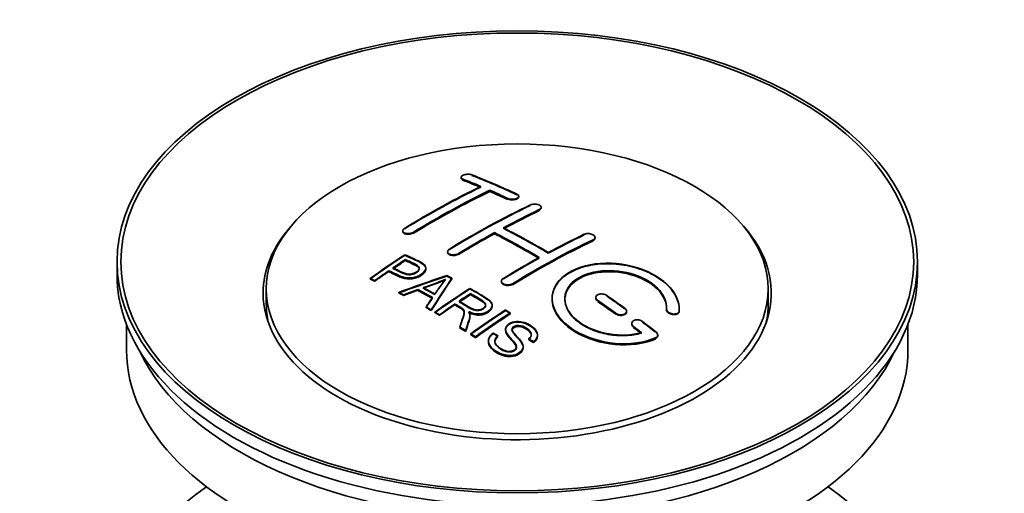
# Model space of a CAD drawing. Units: millimetres. Extents: x 0 to 1594, y 0 to 2201.
# Drawn here: x 302 to 379, y 235 to 272 of the extents above; entities that cross this region are included whole.
import ezdxf
from ezdxf import colors
from ezdxf.entities.mleader import LeaderData, LeaderLine
from ezdxf.math import Vec2, Vec3

# ---------------------------------------------------------------- set-up
doc = ezdxf.new("R2010")
doc.units = ezdxf.units.MM
doc.layers.add('DV7_Défaut', color=7, linetype='Continuous')
doc.layers.add('Défaut', color=7, linetype='Continuous')

# ---------------------------------------------------------------- blocks, each defined once
blk = doc.blocks.new('_DOT')
at = {"color": 0}
blk.add_line((0, 0), (-1, 0), dxfattribs=at)
at = {"color": 0, "const_width": 0.333}
blk.add_lwpolyline([(-0.1665, 0, 1), (0.1665, 0, 1)], format="xyb", close=True, dxfattribs=at)
blk = doc.blocks.new('SE6')
at = {"layer": 'DV7_Défaut', "color": 7, "linetype": 'Continuous', "lineweight": 35}
for p, q in [((336.737, 259.824), (336.737, 259.78)), ((339.005, 258.717), (339.005, 258.799)), ((341.273, 258.286), (341.273, 258.329)), ((343.04, 257.415), (343.04, 257.458)), ((332.141, 255.608), (332.141, 255.564)), ((339.358, 255.385), (339.358, 255.467)), ((347.283, 255.051), (347.283, 255.094)), ((335.676, 253.97), (335.676, 253.927)), ((309.657, 253.167), (309.657, 252.187)), ((332.356, 253.309), (332.356, 253.352)), ((333.961, 252.638), (333.961, 252.68)), ((372.657, 252.187), (372.657, 253.167)), ((329.581, 251.818), (329.581, 251.861)), ((331.055, 252.43), (331.055, 252.474)), ((336.007, 251.83), (336.007, 251.872)), ((329.942, 251.649), (329.942, 251.692)), ((339.919, 251.65), (339.919, 251.608)), ((321.407, 251.044), (321.407, 249.819)), ((331.831, 250.72), (331.831, 250.763)), ((332.214, 250.522), (332.214, 250.565)), ((333.342, 250.948), (333.342, 250.991)), ((337.476, 250.632), (337.476, 250.675)), ((347.344, 250.366), (347.344, 250.324)), ((360.907, 249.819), (360.907, 251.044)), ((333.979, 249.569), (333.979, 249.612)), ((336.26, 249.812), (336.26, 249.855)), ((339.185, 249.728), (339.185, 249.771)), ((334.391, 249.336), (334.391, 249.379)), ((334.683, 249.17), (334.683, 249.213)), ((335.044, 248.961), (335.044, 249.004)), ((337.429, 248.917), (337.429, 248.959)), ((340.595, 249.069), (340.595, 249.151)), ((349.758, 249.237), (349.758, 249.28)), ((352.897, 249.45), (352.897, 249.407)), ((353.904, 249.43), (353.904, 249.474)), ((310.407, 248.242), (310.407, 246.226)), ((336.639, 248.005), (336.639, 248.048)), ((350.172, 248.325), (350.172, 248.282)), ((371.907, 246.226), (371.907, 248.242)), ((337.091, 247.725), (337.091, 247.768)), ((337.498, 247.468), (337.498, 247.511)), ((337.86, 247.198), (337.86, 247.28)), ((339.627, 247.319), (339.627, 247.362)), ((340.242, 247.858), (340.242, 247.815)), ((342.752, 247.372), (342.752, 247.415)), ((352.213, 247.371), (352.213, 247.415)), ((338.889, 246.953), (338.889, 246.909)), ((341.615, 246.448), (341.615, 246.491)), ((342.059, 247.072), (342.059, 247.116)), ((342.433, 246.848), (342.433, 246.891))]:
    blk.add_line(p, q, dxfattribs=at)
at = {"layer": 'DV7_Défaut', "color": 7, "linetype": 'Continuous', "lineweight": 18}
for p, q in [((336.884, 259.634), (336.884, 259.677)), ((340.419, 258.116), (340.419, 258.159)), ((342.894, 257.244), (342.894, 257.287)), ((332.994, 255.458), (332.994, 255.501)), ((347.137, 254.87), (347.137, 254.913)), ((336.53, 253.775), (336.53, 253.818)), ((340.773, 251.401), (340.773, 251.443)), ((347.49, 250.092), (347.49, 250.135)), ((348.904, 249.085), (348.904, 249.129)), ((353.897, 249.256), (353.897, 249.3)), ((350.319, 248.035), (350.319, 248.078)), ((352.025, 247.132), (352.025, 247.176))]:
    blk.add_line(p, q, dxfattribs=at)
at = {"layer": 'DV7_Défaut', "color": 7, "linetype": 'Continuous', "lineweight": 35}
for centre, radius, start, end in [((327.862, 269.883), 19.641, 287.41322, 292.93096), ((324.531, 278.899), 29.286, 288.3277, 292.02762), ((348.544, 241.417), 16.656, 141.46572, 146.38553)]:
    blk.add_arc(centre, radius, start, end, dxfattribs=at)
for centre, major_axis in [((341.157, 253.167), (-31.5, 0)), ((341.157, 253.167), (-31.2, 0)), ((341.157, 251.044), (-19.75, 0))]:
    blk.add_ellipse(centre, major_axis=major_axis, ratio=0.57735, dxfattribs=at)
for centre, major_axis, ratio, start_param, end_param in [((345.487, 193.319), (-38.083, 65.962), 0.57735, -0.651509, -0.624963), ((345.487, 193.358), (-38.033, 65.875), 0.57735, -0.651331, -0.624749), ((346.194, 193.728), (-38.04, 65.886), 0.57735, -0.691049, -0.624778), ((346.194, 193.767), (-37.989, 65.8), 0.57735, -0.690923, -0.624564), ((333.967, 194.97), (37.866, 65.586), 0.57735, 0.704441, 0.816772), ((333.967, 195.009), (37.816, 65.499), 0.57735, 0.704333, 0.816814), ((345.487, 193.319), (-38.033, 65.875), 0.57735, -0.651331, -0.624749), ((334.674, 194.562), (37.93, 65.697), 0.57735, 0.704578, 0.816719), ((334.674, 194.601), (37.88, 65.61), 0.57735, 0.70447, 0.816761), ((334.674, 194.562), (37.88, 65.61), 0.57735, 0.70447, 0.816761), ((345.487, 193.319), (-38.083, 65.962), 0.57735, -0.691157, -0.664745), ((345.487, 193.358), (-38.033, 65.875), 0.57735, -0.691032, -0.664585), ((345.487, 193.319), (-38.033, 65.875), 0.57735, -0.691032, -0.664585), ((337.503, 192.929), (38.119, 66.023), 0.57735, 0.698397, 0.816564), ((337.503, 192.968), (38.068, 65.936), 0.57735, 0.698282, 0.816605), ((338.21, 192.52), (38.149, 66.076), 0.57735, 0.698467, 0.750995), ((338.21, 192.56), (38.099, 65.99), 0.57735, 0.698352, 0.75095), ((338.21, 192.52), (38.099, 65.99), 0.57735, 0.698352, 0.75095), ((341.157, 250.717), (-20, 0), 0.57735, 5.812697, 6.283185), ((341.157, 250.717), (-20, 0), 0.57735, 0, 3.612081), ((343.012, 191.89), (-38.183, 66.136), 0.57735, -0.796301, -0.7308), ((343.012, 191.93), (-38.133, 66.049), 0.57735, -0.796315, -0.730729), ((338.21, 192.52), (38.149, 66.076), 0.57735, 0.764107, 0.816539), ((338.21, 192.56), (38.099, 65.99), 0.57735, 0.764079, 0.81658), ((338.21, 192.52), (38.099, 65.99), 0.57735, 0.764079, 0.81658), ((342.305, 191.482), (-38.197, 66.16), 0.57735, -0.796297, -0.73082), ((342.305, 191.521), (-38.147, 66.073), 0.57735, -0.796311, -0.730749), ((342.305, 191.482), (-38.147, 66.073), 0.57735, -0.796311, -0.730749), ((341.745, 190.479), (38.204, 66.171), 0.57735, 0.698591, 0.751044), ((341.745, 190.518), (38.154, 66.084), 0.57735, 0.698477, 0.750999), ((342.452, 190.071), (38.195, 66.156), 0.57735, 0.698571, 0.816502), ((342.452, 190.11), (38.145, 66.069), 0.57735, 0.698457, 0.816543), ((342.452, 190.071), (38.145, 66.069), 0.57735, 0.698457, 0.816543), ((335.907, 193.85), (38.025, 65.862), 0.57735, 0.852216, 0.903307), ((335.907, 193.889), (37.975, 65.775), 0.57735, 0.852305, 0.903464), ((341.745, 190.479), (38.204, 66.171), 0.57735, 0.764137, 0.816495), ((341.745, 190.518), (38.154, 66.084), 0.57735, 0.764109, 0.816536), ((336.268, 193.641), (38.049, 65.903), 0.57735, 0.858164, 0.876427), ((336.268, 193.68), (37.999, 65.816), 0.57735, 0.85826, 0.876547), ((336.268, 193.641), (37.999, 65.816), 0.57735, 0.85826, 0.876547), ((341.157, 252.187), (-31.5, 0), 0.57735, 0, 3.141593), ((336.268, 193.641), (38.049, 65.903), 0.57735, 0.882428, 0.903232), ((336.268, 193.68), (37.999, 65.816), 0.57735, 0.882557, 0.903389), ((340.852, 191.214), (60.538, 46.62), 0.746076, 1.124335, 1.178868), ((340.852, 191.253), (60.458, 46.559), 0.746076, 1.124433, 1.179039), ((337.5, 191.704), (17.944, 74.169), 0.31556, 0.704746, 0.759699), ((337.566, 188.746), (-38.122, 66.028), 0.57735, -0.756474, -0.749259), ((337.566, 188.786), (-38.071, 65.941), 0.57735, -0.756439, -0.749214), ((335.954, 187.816), (-38.029, 65.867), 0.57735, -0.761574, -0.744218), ((335.954, 187.855), (-37.978, 65.78), 0.57735, -0.761542, -0.744163), ((337.5, 191.743), (17.92, 74.072), 0.31556, 0.704813, 0.759839), ((341.009, 190.904), (38.206, 66.175), 0.57735, 0.8519, 0.902747), ((334.831, 187.167), (-37.943, 65.719), 0.57735, -0.736615, -0.729471), ((334.831, 187.206), (-37.893, 65.632), 0.57735, -0.73655, -0.729396), ((340.972, 191.046), (59.337, 48.142), 0.739398, 1.140955, 1.15737), ((340.972, 191.085), (59.26, 48.079), 0.739398, 1.141101, 1.157537), ((335.659, 187.645), (-38.008, 65.831), 0.57735, -0.76366, -0.742279), ((335.659, 187.684), (-37.957, 65.744), 0.57735, -0.763631, -0.742222), ((335.659, 187.645), (-37.957, 65.744), 0.57735, -0.763631, -0.742222), ((337.212, 191.837), (19.058, 73.871), 0.333105, 0.746566, 0.763075), ((337.212, 191.876), (19.033, 73.774), 0.333105, 0.746681, 0.763213), ((341.009, 190.943), (38.156, 66.088), 0.57735, 0.851987, 0.902902), ((341.37, 190.696), (38.206, 66.174), 0.57735, 0.857535, 0.874288), ((341.37, 190.735), (38.156, 66.088), 0.57735, 0.85763, 0.874405), ((341.37, 190.696), (38.156, 66.088), 0.57735, 0.85763, 0.874405), ((342.659, 191.686), (-38.191, 66.149), 0.57735, -0.914485, -0.888123), ((342.659, 191.725), (-38.141, 66.063), 0.57735, -0.914655, -0.888258), ((341.157, 249.819), (-19.75, 0), 0.57735, 0, 0.122647), ((334.831, 187.167), (-37.943, 65.72), 0.57735, -0.777211, -0.769523), ((334.831, 187.206), (-37.893, 65.632), 0.57735, -0.777202, -0.769503), ((341.37, 190.696), (38.206, 66.174), 0.57735, 0.880117, 0.902748), ((341.37, 190.735), (38.156, 66.088), 0.57735, 0.880242, 0.902902), ((341.952, 191.278), (-38.202, 66.168), 0.57735, -0.914449, -0.888095), ((341.952, 191.317), (-38.152, 66.081), 0.57735, -0.914619, -0.88823), ((341.952, 191.278), (-38.152, 66.081), 0.57735, -0.914619, -0.88823), ((341.157, 249.819), (-19.75, 0), 0.57735, 3.018945, 3.141593), ((343.824, 189.279), (38.159, 66.094), 0.57735, 0.851981, 0.902891), ((343.824, 189.318), (38.109, 66.007), 0.57735, 0.852069, 0.903046), ((344.186, 189.07), (38.146, 66.071), 0.57735, 0.852005, 0.902932), ((344.186, 189.109), (38.096, 65.984), 0.57735, 0.852093, 0.903088), ((344.186, 189.07), (38.096, 65.984), 0.57735, 0.852093, 0.903088), ((334.831, 187.167), (-37.943, 65.72), 0.57735, -0.827538, -0.819106), ((334.831, 187.206), (-37.893, 65.632), 0.57735, -0.827594, -0.819151), ((341.952, 191.278), (-38.202, 66.168), 0.57735, -0.95247, -0.940894), ((341.952, 191.317), (-38.152, 66.081), 0.57735, -0.952691, -0.941099), ((341.952, 191.278), (-38.152, 66.081), 0.57735, -0.952691, -0.941099), ((342.659, 191.686), (-38.191, 66.149), 0.57735, -0.960477, -0.940937), ((342.659, 191.725), (-38.141, 66.063), 0.57735, -0.960709, -0.941143), ((334.831, 187.167), (-37.893, 65.632), 0.57735, -0.827594, -0.819151), ((341.157, 246.226), (-30.75, 0), 0.57735, 0, 3.141593), ((341.157, 250.717), (-30.75, 0), 0.57735, 0.25974, 2.881853), ((341.157, 224.018), (-31.5, 0), 0.57735, 5.60183, 6.283185), ((341.157, 224.018), (-31.5, 0), 0.57735, 0, 3.822948)]:
    blk.add_ellipse(centre, major_axis=major_axis, ratio=ratio, start_param=start_param, end_param=end_param, dxfattribs=at)
for points, knots in [([(337.591, 260.014), (337.551, 260.029), (337.504, 260.041), (337.454, 260.05), (337.403, 260.058), (337.348, 260.063), (337.292, 260.063), (337.236, 260.063), (337.179, 260.059), (337.124, 260.052), (337.071, 260.044), (337.018, 260.032), (336.971, 260.018), (336.925, 260.003), (336.883, 259.985), (336.848, 259.965), (336.814, 259.945), (336.786, 259.922), (336.767, 259.899), (336.748, 259.876), (336.738, 259.851), (336.737, 259.827), (336.736, 259.803), (336.745, 259.778), (336.764, 259.756), (336.782, 259.733), (336.81, 259.712), (336.845, 259.694), (336.857, 259.688), (336.87, 259.683), (336.884, 259.677)], [0, 0, 0, 0, 0.107463, 0.107463, 0.107463, 0.215143, 0.215143, 0.215143, 0.321522, 0.321522, 0.321522, 0.426592, 0.426592, 0.426592, 0.531395, 0.531395, 0.531395, 0.637057, 0.637057, 0.637057, 0.744336, 0.744336, 0.744336, 0.853318, 0.853318, 0.853318, 0.963351, 0.963351, 0.963351, 1, 1, 1, 1]), ([(336.884, 259.634), (336.873, 259.638), (336.827, 259.657), (336.76, 259.704), (336.735, 259.759), (336.737, 259.791), (336.739, 259.799)], [0, 0, 0, 0, 0.098167, 0.486555, 0.879667, 1, 1, 1, 1]), ([(340.419, 258.159), (340.458, 258.14), (340.505, 258.125), (340.555, 258.114), (340.606, 258.102), (340.661, 258.095), (340.716, 258.092), (340.772, 258.09), (340.829, 258.091), (340.883, 258.097), (340.937, 258.103), (340.99, 258.114), (341.037, 258.128), (341.084, 258.142), (341.127, 258.16), (341.162, 258.181), (341.197, 258.201), (341.225, 258.225), (341.243, 258.25), (341.262, 258.275), (341.272, 258.302), (341.273, 258.328), (341.273, 258.355), (341.263, 258.382), (341.245, 258.407), (341.226, 258.432), (341.198, 258.456), (341.163, 258.476), (341.152, 258.483), (341.139, 258.49), (341.126, 258.496)], [0, 0, 0, 0, 0.106753, 0.106753, 0.106753, 0.213671, 0.213671, 0.213671, 0.320065, 0.320065, 0.320065, 0.426171, 0.426171, 0.426171, 0.532562, 0.532562, 0.532562, 0.639684, 0.639684, 0.639684, 0.747671, 0.747671, 0.747671, 0.856287, 0.856287, 0.856287, 0.96501, 0.96501, 0.96501, 1, 1, 1, 1]), ([(341.271, 258.307), (341.272, 258.3), (341.275, 258.266), (341.252, 258.204), (341.167, 258.133), (341.037, 258.079), (340.877, 258.049), (340.708, 258.045), (340.543, 258.068), (340.464, 258.098), (340.419, 258.116)], [0, 0, 0, 0, 0.03968, 0.1793268, 0.3188894, 0.457681, 0.5953611, 0.7320864, 0.8684282, 1, 1, 1, 1]), ([(342.187, 257.645), (342.226, 257.664), (342.273, 257.679), (342.323, 257.69), (342.374, 257.702), (342.429, 257.709), (342.485, 257.711), (342.54, 257.713), (342.598, 257.711), (342.652, 257.704), (342.706, 257.697), (342.759, 257.685), (342.806, 257.67), (342.853, 257.655), (342.896, 257.635), (342.931, 257.614), (342.966, 257.592), (342.993, 257.567), (343.012, 257.541), (343.031, 257.514), (343.04, 257.486), (343.04, 257.459), (343.04, 257.431), (343.031, 257.403), (343.012, 257.378), (342.994, 257.352), (342.966, 257.327), (342.93, 257.306), (342.919, 257.299), (342.907, 257.293), (342.894, 257.287)], [0, 0, 0, 0, 0.107142, 0.107142, 0.107142, 0.214439, 0.214439, 0.214439, 0.321322, 0.321322, 0.321322, 0.427866, 0.427866, 0.427866, 0.534455, 0.534455, 0.534455, 0.641451, 0.641451, 0.641451, 0.74904, 0.74904, 0.74904, 0.857152, 0.857152, 0.857152, 0.965487, 0.965487, 0.965487, 1, 1, 1, 1]), ([(342.894, 257.244), (342.925, 257.261), (342.985, 257.295), (343.038, 257.366), (343.043, 257.417), (343.038, 257.441)], [0, 0, 0, 0, 0.291979, 0.671428, 1, 1, 1, 1]), ([(332.287, 255.805), (332.248, 255.781), (332.215, 255.754), (332.191, 255.725), (332.167, 255.697), (332.151, 255.667), (332.144, 255.638), (332.138, 255.608), (332.141, 255.579), (332.153, 255.552), (332.165, 255.525), (332.186, 255.499), (332.215, 255.477), (332.245, 255.455), (332.283, 255.436), (332.326, 255.421), (332.37, 255.407), (332.42, 255.397), (332.474, 255.392), (332.527, 255.387), (332.584, 255.387), (332.641, 255.392), (332.697, 255.397), (332.754, 255.408), (332.807, 255.422), (332.86, 255.437), (332.911, 255.456), (332.955, 255.479), (332.969, 255.486), (332.982, 255.493), (332.994, 255.501)], [0, 0, 0, 0, 0.105971, 0.105971, 0.105971, 0.212063, 0.212063, 0.212063, 0.318272, 0.318272, 0.318272, 0.425145, 0.425145, 0.425145, 0.532921, 0.532921, 0.532921, 0.641453, 0.641453, 0.641453, 0.750258, 0.750258, 0.750258, 0.858724, 0.858724, 0.858724, 0.966387, 0.966387, 0.966387, 1, 1, 1, 1]), ([(332.994, 255.458), (332.948, 255.433), (332.867, 255.391), (332.7, 255.351), (332.531, 255.34), (332.372, 255.359), (332.243, 255.407), (332.159, 255.478), (332.139, 255.542), (332.141, 255.578), (332.142, 255.585)], [0, 0, 0, 0, 0.135716, 0.272737, 0.410795, 0.549977, 0.689886, 0.829793, 0.968958, 1, 1, 1, 1]), ([(346.429, 255.335), (346.469, 255.354), (346.516, 255.369), (346.567, 255.379), (346.617, 255.389), (346.673, 255.394), (346.729, 255.394), (346.785, 255.394), (346.842, 255.389), (346.897, 255.378), (346.952, 255.368), (347.005, 255.353), (347.052, 255.334), (347.099, 255.315), (347.142, 255.291), (347.176, 255.266), (347.211, 255.24), (347.238, 255.211), (347.256, 255.182), (347.274, 255.152), (347.283, 255.122), (347.283, 255.092), (347.283, 255.062), (347.273, 255.032), (347.254, 255.005), (347.235, 254.978), (347.207, 254.953), (347.172, 254.931), (347.161, 254.925), (347.149, 254.918), (347.137, 254.913)], [0, 0, 0, 0, 0.107899, 0.107899, 0.107899, 0.215929, 0.215929, 0.215929, 0.323875, 0.323875, 0.323875, 0.431486, 0.431486, 0.431486, 0.538676, 0.538676, 0.538676, 0.645549, 0.645549, 0.645549, 0.752343, 0.752343, 0.752343, 0.859331, 0.859331, 0.859331, 0.966701, 0.966701, 0.966701, 1, 1, 1, 1]), ([(347.137, 254.87), (347.142, 254.872), (347.184, 254.893), (347.252, 254.946), (347.283, 255.015), (347.283, 255.057), (347.282, 255.068)], [0, 0, 0, 0, 0.050592, 0.449137, 0.846998, 1, 1, 1, 1]), ([(336.53, 253.818), (336.49, 253.793), (336.444, 253.772), (336.393, 253.756), (336.343, 253.74), (336.288, 253.728), (336.232, 253.721), (336.176, 253.715), (336.119, 253.714), (336.064, 253.718), (336.01, 253.722), (335.956, 253.732), (335.909, 253.746), (335.862, 253.76), (335.819, 253.779), (335.784, 253.802), (335.749, 253.825), (335.722, 253.852), (335.703, 253.881), (335.685, 253.909), (335.676, 253.941), (335.676, 253.972), (335.677, 254.003), (335.687, 254.036), (335.706, 254.066), (335.725, 254.097), (335.753, 254.126), (335.788, 254.152), (335.799, 254.16), (335.811, 254.168), (335.823, 254.176)], [0, 0, 0, 0, 0.107253, 0.107253, 0.107253, 0.214619, 0.214619, 0.214619, 0.322167, 0.322167, 0.322167, 0.429909, 0.429909, 0.429909, 0.537703, 0.537703, 0.537703, 0.645384, 0.645384, 0.645384, 0.752836, 0.752836, 0.752836, 0.860044, 0.860044, 0.860044, 0.9671, 0.9671, 0.9671, 1, 1, 1, 1]), ([(332.317, 253.733), (332.713, 253.549), (333.121, 253.367), (333.696, 253.061), (333.879, 252.943), (334.001, 252.634), (333.92, 252.456), (333.598, 252.159), (333.364, 252.033), (332.83, 251.89), (332.534, 251.884), (332.048, 251.998), (331.844, 252.095), (331.45, 252.286), (331.253, 252.38), (331.055, 252.474)], [0, 0, 0, 0, 0.25, 0.25, 0.375, 0.375, 0.5, 0.5, 0.625, 0.625, 0.75, 0.75, 0.875, 0.875, 1, 1, 1, 1]), ([(331.055, 252.43), (331.439, 252.193), (331.875, 251.963), (332.624, 251.836), (332.983, 251.881), (333.323, 251.983), (333.634, 252.147), (333.882, 252.368), (333.982, 252.6), (333.929, 252.816), (333.51, 253.194), (332.841, 253.441), (332.394, 253.654), (332.317, 253.69)], [0, 0, 0, 0, 0.248924, 0.303088, 0.357899, 0.405739, 0.463608, 0.529602, 0.59098, 0.635739, 0.696539, 0.955309, 1, 1, 1, 1]), ([(335.678, 253.95), (335.675, 253.925), (335.68, 253.87), (335.733, 253.789), (335.842, 253.721), (335.987, 253.679), (336.155, 253.668), (336.324, 253.689), (336.453, 253.732), (336.51, 253.763), (336.53, 253.775)], [0, 0, 0, 0, 0.106902, 0.24487, 0.383101, 0.521651, 0.660435, 0.799267, 0.937938, 1, 1, 1, 1]), ([(331.377, 252.694), (331.631, 252.574), (331.878, 252.448), (332.139, 252.329), (332.234, 252.286), (332.337, 252.247), (332.452, 252.222), (332.514, 252.208), (332.581, 252.198), (332.649, 252.197), (332.719, 252.196), (332.792, 252.203), (332.862, 252.217), (332.923, 252.23), (332.983, 252.248), (333.038, 252.271), (333.119, 252.304), (333.192, 252.346), (333.254, 252.391), (333.31, 252.43), (333.357, 252.475), (333.391, 252.521), (333.424, 252.567), (333.443, 252.617), (333.445, 252.665), (333.447, 252.707), (333.436, 252.748), (333.412, 252.785), (333.39, 252.818), (333.358, 252.847), (333.319, 252.873), (333.151, 252.986), (332.94, 253.074), (332.744, 253.168), (332.615, 253.23), (332.486, 253.291), (332.356, 253.352)], [0, 0, 0, 0, 0.231765, 0.231765, 0.231765, 0.316277, 0.316277, 0.316277, 0.361783, 0.361783, 0.361783, 0.408006, 0.408006, 0.408006, 0.448771, 0.448771, 0.448771, 0.50874, 0.50874, 0.50874, 0.561715, 0.561715, 0.561715, 0.615279, 0.615279, 0.615279, 0.661556, 0.661556, 0.661556, 0.702535, 0.702535, 0.702535, 0.881689, 0.881689, 0.881689, 1, 1, 1, 1]), ([(332.356, 253.309), (332.627, 253.191), (332.933, 253.025), (333.377, 252.826), (333.457, 252.657), (333.435, 252.535), (333.336, 252.401), (333.166, 252.282), (332.95, 252.187), (332.727, 252.147), (332.478, 252.162), (331.996, 252.321), (331.668, 252.484), (331.377, 252.651)], [0, 0, 0, 0, 0.218846, 0.328805, 0.37265, 0.416437, 0.460911, 0.523592, 0.572754, 0.622284, 0.665456, 0.736714, 1, 1, 1, 1]), ([(333.446, 252.593), (333.446, 252.631), (333.434, 252.669), (333.412, 252.703), (333.39, 252.736), (333.358, 252.765), (333.319, 252.791), (333.151, 252.904), (332.94, 252.991), (332.744, 253.085), (332.615, 253.148), (332.486, 253.209), (332.356, 253.27)], [0, 0, 0, 0, 0.112066, 0.112066, 0.112066, 0.219576, 0.219576, 0.219576, 0.689588, 0.689588, 0.689588, 1, 1, 1, 1]), ([(353.897, 249.3), (353.96, 250.01), (353.624, 250.758), (352.296, 252.027), (351.322, 252.533), (349.133, 253.093), (347.946, 253.139), (345.858, 252.739), (344.985, 252.299), (343.937, 251.109), (343.777, 250.38), (344.243, 248.937), (344.858, 248.252), (346.62, 247.199), (347.728, 246.854), (350.009, 246.653), (351.128, 246.8), (352.025, 247.176)], [0, 0, 0, 0, 0.125, 0.125, 0.25, 0.25, 0.375, 0.375, 0.5, 0.5, 0.625, 0.625, 0.75, 0.75, 0.875, 0.875, 1, 1, 1, 1]), ([(352.025, 247.132), (351.787, 247.042), (351.157, 246.813), (349.792, 246.621), (348.101, 246.755), (346.476, 247.236), (345.125, 248.017), (344.201, 249.007), (343.816, 250.093), (344.009, 251.148), (344.753, 252.052), (345.957, 252.707), (347.293, 253), (348.738, 253.044), (350.23, 252.833), (351.79, 252.25), (353.024, 251.389), (353.789, 250.366), (353.926, 249.602), (353.897, 249.263), (353.897, 249.256)], [0, 0, 0, 0, 0.02966, 0.09109, 0.152889, 0.215121, 0.277664, 0.340255, 0.402611, 0.464555, 0.526095, 0.587411, 0.648778, 0.686742, 0.749159, 0.811568, 0.874153, 0.936706, 0.998958, 1, 1, 1, 1]), ([(333.96, 252.599), (333.961, 252.473), (333.884, 252.34), (333.598, 252.077), (333.364, 251.951), (332.83, 251.807), (332.534, 251.802), (332.048, 251.915), (331.844, 252.013), (331.45, 252.204), (331.253, 252.298), (331.055, 252.391)], [0, 0, 0, 0, 0.162249, 0.162249, 0.371687, 0.371687, 0.581125, 0.581125, 0.790562, 0.790562, 1, 1, 1, 1]), ([(340.773, 251.443), (340.733, 251.419), (340.686, 251.398), (340.636, 251.383), (340.585, 251.368), (340.53, 251.358), (340.474, 251.354), (340.419, 251.35), (340.361, 251.351), (340.307, 251.358), (340.252, 251.366), (340.199, 251.379), (340.152, 251.396), (340.105, 251.414), (340.062, 251.437), (340.027, 251.463), (339.992, 251.489), (339.965, 251.52), (339.947, 251.552), (339.928, 251.584), (339.919, 251.618), (339.919, 251.652), (339.919, 251.686), (339.929, 251.72), (339.948, 251.752), (339.967, 251.784), (339.995, 251.815), (340.03, 251.841), (340.041, 251.85), (340.053, 251.858), (340.066, 251.866)], [0, 0, 0, 0, 0.107295, 0.107295, 0.107295, 0.21472, 0.21472, 0.21472, 0.322097, 0.322097, 0.322097, 0.429424, 0.429424, 0.429424, 0.536743, 0.536743, 0.536743, 0.644097, 0.644097, 0.644097, 0.751515, 0.751515, 0.751515, 0.858997, 0.858997, 0.858997, 0.966516, 0.966516, 0.966516, 1, 1, 1, 1]), ([(350.936, 247.606), (350.165, 247.385), (349.267, 247.346), (347.504, 247.639), (346.684, 247.964), (345.438, 248.859), (345.037, 249.414), (344.828, 250.539), (345.025, 251.094), (345.949, 251.971), (346.668, 252.285), (348.327, 252.539), (349.256, 252.477), (350.939, 252.006), (351.687, 251.598), (352.692, 250.605), (352.947, 250.018), (352.898, 249.468)], [0, 0, 0, 0, 0.125, 0.125, 0.25, 0.25, 0.375, 0.375, 0.5, 0.5, 0.625, 0.625, 0.75, 0.75, 0.875, 0.875, 1, 1, 1, 1]), ([(352.898, 249.424), (352.9, 249.601), (352.894, 250.016), (352.529, 250.767), (351.716, 251.518), (350.576, 252.097), (349.244, 252.424), (348.036, 252.459), (346.924, 252.285), (345.961, 251.916), (345.197, 251.272), (344.846, 250.475), (344.948, 249.615), (345.491, 248.784), (346.419, 248.075), (347.636, 247.57), (348.988, 247.328), (350.151, 247.372), (350.716, 247.507), (350.936, 247.562)], [0, 0, 0, 0, 0.036362, 0.099598, 0.16327, 0.227343, 0.291603, 0.355753, 0.396251, 0.459298, 0.522352, 0.585279, 0.648301, 0.711662, 0.775462, 0.839614, 0.903874, 0.967944, 1, 1, 1, 1]), ([(344.905, 250.191), (344.905, 250.649), (345.107, 251.09), (345.949, 251.889), (346.668, 252.203), (348.327, 252.457), (349.256, 252.395), (350.939, 251.924), (351.687, 251.516), (352.692, 250.522), (352.947, 249.935), (352.898, 249.385)], [0, 0, 0, 0, 0.170792, 0.170792, 0.378094, 0.378094, 0.585396, 0.585396, 0.792698, 0.792698, 1, 1, 1, 1]), ([(337.419, 251.083), (337.854, 250.833), (338.301, 250.584), (338.724, 250.314), (338.832, 250.245), (338.934, 250.172), (339.02, 250.091), (339.078, 250.035), (339.128, 249.975), (339.156, 249.91), (339.184, 249.844), (339.192, 249.773), (339.179, 249.704), (339.165, 249.627), (339.128, 249.55), (339.075, 249.479), (339.021, 249.408), (338.948, 249.341), (338.863, 249.284), (338.774, 249.224), (338.67, 249.172), (338.557, 249.134), (338.448, 249.099), (338.327, 249.077), (338.207, 249.069), (338.101, 249.062), (337.992, 249.067), (337.89, 249.083), (337.739, 249.105), (337.597, 249.147), (337.467, 249.198), (337.425, 249.214), (337.384, 249.231), (337.343, 249.249)], [0, 0, 0, 0, 0.342367, 0.342367, 0.342367, 0.429636, 0.429636, 0.429636, 0.489631, 0.489631, 0.489631, 0.550431, 0.550431, 0.550431, 0.618335, 0.618335, 0.618335, 0.686568, 0.686568, 0.686568, 0.757145, 0.757145, 0.757145, 0.82455, 0.82455, 0.82455, 0.884309, 0.884309, 0.884309, 0.97195, 0.97195, 0.97195, 1, 1, 1, 1]), ([(339.92, 251.631), (339.92, 251.625), (339.917, 251.585), (339.936, 251.51), (340.016, 251.42), (340.142, 251.351), (340.3, 251.311), (340.471, 251.305), (340.634, 251.334), (340.732, 251.376), (340.771, 251.4), (340.773, 251.401)], [0, 0, 0, 0, 0.024866, 0.163711, 0.302515, 0.441238, 0.579879, 0.718469, 0.857064, 0.995717, 1, 1, 1, 1]), ([(336.574, 250.07), (336.863, 249.902), (337.141, 249.724), (337.442, 249.559), (337.527, 249.512), (337.618, 249.467), (337.719, 249.433), (337.784, 249.411), (337.854, 249.394), (337.927, 249.385), (337.987, 249.378), (338.05, 249.377), (338.111, 249.383), (338.173, 249.389), (338.233, 249.402), (338.29, 249.419), (338.353, 249.439), (338.413, 249.465), (338.465, 249.496), (338.516, 249.528), (338.562, 249.565), (338.596, 249.605), (338.631, 249.646), (338.653, 249.692), (338.661, 249.738), (338.669, 249.778), (338.667, 249.819), (338.654, 249.857), (338.64, 249.898), (338.615, 249.937), (338.585, 249.972), (338.524, 250.042), (338.44, 250.103), (338.349, 250.158), (338.06, 250.334), (337.767, 250.505), (337.476, 250.675)], [0, 0, 0, 0, 0.254173, 0.254173, 0.254173, 0.326818, 0.326818, 0.326818, 0.373831, 0.373831, 0.373831, 0.41241, 0.41241, 0.41241, 0.45084, 0.45084, 0.45084, 0.494322, 0.494322, 0.494322, 0.538141, 0.538141, 0.538141, 0.5837, 0.5837, 0.5837, 0.62279, 0.62279, 0.62279, 0.663667, 0.663667, 0.663667, 0.744083, 0.744083, 0.744083, 1, 1, 1, 1]), ([(337.476, 250.632), (337.816, 250.451), (338.151, 250.254), (338.552, 249.979), (338.658, 249.84), (338.674, 249.705), (338.624, 249.582), (338.509, 249.474), (338.347, 249.388), (338.142, 249.335), (337.912, 249.334), (337.453, 249.459), (337.054, 249.757), (336.704, 249.95), (336.574, 250.027)], [0, 0, 0, 0, 0.261344, 0.324442, 0.373035, 0.413905, 0.454765, 0.494013, 0.536831, 0.581737, 0.626455, 0.677206, 0.894659, 1, 1, 1, 1]), ([(337.343, 249.207), (337.507, 249.139), (337.739, 249.05), (338.15, 249.01), (338.483, 249.056), (338.772, 249.172), (339.014, 249.343), (339.161, 249.549), (339.203, 249.767), (339.096, 250.013), (338.469, 250.457), (337.945, 250.771), (337.419, 251.04)], [0, 0, 0, 0, 0.101571, 0.164071, 0.226769, 0.286724, 0.348024, 0.421065, 0.478319, 0.535857, 0.64279, 1, 1, 1, 1]), ([(338.666, 249.701), (338.666, 249.726), (338.662, 249.751), (338.654, 249.776), (338.64, 249.816), (338.615, 249.855), (338.585, 249.89), (338.524, 249.96), (338.44, 250.022), (338.349, 250.076), (338.06, 250.252), (337.767, 250.423), (337.476, 250.593)], [0, 0, 0, 0, 0.060916, 0.060916, 0.060916, 0.162683, 0.162683, 0.162683, 0.362882, 0.362882, 0.362882, 1, 1, 1, 1]), ([(347.49, 250.092), (347.457, 250.118), (347.396, 250.168), (347.348, 250.257), (347.342, 250.316), (347.344, 250.339)], [0, 0, 0, 0, 0.328395, 0.734417, 1, 1, 1, 1]), ([(348.197, 250.526), (348.157, 250.554), (348.11, 250.578), (348.06, 250.597), (348.009, 250.615), (347.953, 250.629), (347.897, 250.637), (347.841, 250.645), (347.784, 250.647), (347.729, 250.643), (347.674, 250.639), (347.621, 250.628), (347.574, 250.613), (347.527, 250.597), (347.484, 250.576), (347.45, 250.551), (347.415, 250.526), (347.388, 250.497), (347.37, 250.465), (347.352, 250.433), (347.343, 250.399), (347.344, 250.364), (347.344, 250.329), (347.354, 250.293), (347.373, 250.259), (347.392, 250.225), (347.42, 250.192), (347.455, 250.162), (347.466, 250.153), (347.478, 250.144), (347.49, 250.135)], [0, 0, 0, 0, 0.108146, 0.108146, 0.108146, 0.216425, 0.216425, 0.216425, 0.324589, 0.324589, 0.324589, 0.432285, 0.432285, 0.432285, 0.53939, 0.53939, 0.53939, 0.646047, 0.646047, 0.646047, 0.752591, 0.752591, 0.752591, 0.8594, 0.8594, 0.8594, 0.966741, 0.966741, 0.966741, 1, 1, 1, 1]), ([(336.639, 248.048), (336.695, 248.219), (336.751, 248.389), (336.862, 248.726), (336.921, 248.893), (336.963, 249.103), (336.969, 249.145), (336.976, 249.229), (336.976, 249.271), (336.948, 249.395), (336.893, 249.471), (336.765, 249.558), (336.719, 249.586), (336.628, 249.64), (336.49, 249.721), (336.352, 249.802), (336.26, 249.855)], [0, 0, 0, 0, 0.25, 0.25, 0.5, 0.5, 0.5625, 0.5625, 0.625, 0.625, 0.75, 0.75, 0.8125, 0.8125, 0.875, 1, 1, 1, 1]), ([(336.26, 249.812), (336.464, 249.71), (336.678, 249.589), (336.933, 249.387), (337.024, 249.093), (336.826, 248.62), (336.724, 248.241), (336.639, 248.005)], [0, 0, 0, 0, 0.237014, 0.314826, 0.392817, 0.683351, 1, 1, 1, 1]), ([(336.971, 249.206), (336.97, 249.214), (336.968, 249.222), (336.948, 249.313), (336.893, 249.389), (336.765, 249.476), (336.719, 249.504), (336.628, 249.558), (336.49, 249.639), (336.352, 249.72), (336.26, 249.773)], [0, 0, 0, 0, 0.031692, 0.031692, 0.354461, 0.354461, 0.515846, 0.515846, 0.677231, 1, 1, 1, 1]), ([(339.185, 249.688), (339.185, 249.666), (339.183, 249.644), (339.179, 249.622), (339.165, 249.545), (339.128, 249.468), (339.075, 249.397), (339.021, 249.326), (338.948, 249.259), (338.863, 249.202), (338.774, 249.142), (338.67, 249.09), (338.557, 249.052), (338.448, 249.017), (338.327, 248.995), (338.207, 248.987), (338.101, 248.98), (337.992, 248.985), (337.89, 249.001), (337.739, 249.023), (337.597, 249.065), (337.467, 249.116), (337.425, 249.132), (337.384, 249.149), (337.343, 249.167)], [0, 0, 0, 0, 0.041368, 0.041368, 0.041368, 0.186164, 0.186164, 0.186164, 0.331662, 0.331662, 0.331662, 0.482158, 0.482158, 0.482158, 0.625888, 0.625888, 0.625888, 0.753315, 0.753315, 0.753315, 0.940194, 0.940194, 0.940194, 1, 1, 1, 1]), ([(343.905, 250.23), (343.905, 250.014), (343.939, 249.795), (344.243, 248.855), (344.858, 248.17), (346.62, 247.116), (347.728, 246.772), (350.009, 246.57), (351.128, 246.717), (352.025, 247.093)], [0, 0, 0, 0, 0.0916161, 0.0916161, 0.3944107, 0.3944107, 0.6972054, 0.6972054, 1, 1, 1, 1]), ([(337.343, 249.249), (337.376, 249.192), (337.403, 249.134), (337.433, 249.015), (337.431, 248.952), (337.416, 248.765), (337.38, 248.641), (337.259, 248.269), (337.174, 248.02), (337.091, 247.768)], [0, 0, 0, 0, 0.125, 0.125, 0.25, 0.25, 0.5, 0.5, 1, 1, 1, 1]), ([(337.091, 247.725), (337.148, 247.894), (337.243, 248.196), (337.408, 248.637), (337.452, 248.996), (337.373, 249.151), (337.343, 249.207)], [0, 0, 0, 0, 0.307368, 0.644565, 0.888738, 1, 1, 1, 1]), ([(337.43, 248.876), (337.429, 248.854), (337.428, 248.831), (337.416, 248.683), (337.38, 248.559), (337.259, 248.187), (337.174, 247.937), (337.091, 247.685)], [0, 0, 0, 0, 0.057787, 0.057787, 0.371858, 0.371858, 1, 1, 1, 1]), ([(348.904, 249.129), (348.944, 249.1), (348.991, 249.074), (349.042, 249.054), (349.093, 249.034), (349.149, 249.019), (349.205, 249.01), (349.261, 249.002), (349.319, 248.999), (349.374, 249.003), (349.429, 249.006), (349.482, 249.016), (349.529, 249.032), (349.576, 249.047), (349.619, 249.068), (349.653, 249.093), (349.687, 249.118), (349.714, 249.148), (349.732, 249.18), (349.749, 249.212), (349.758, 249.248), (349.758, 249.283), (349.757, 249.319), (349.747, 249.356), (349.729, 249.391), (349.71, 249.426), (349.682, 249.46), (349.647, 249.491), (349.636, 249.501), (349.624, 249.51), (349.611, 249.519)], [0, 0, 0, 0, 0.108609, 0.108609, 0.108609, 0.217357, 0.217357, 0.217357, 0.325874, 0.325874, 0.325874, 0.433612, 0.433612, 0.433612, 0.540434, 0.540434, 0.540434, 0.64661, 0.64661, 0.64661, 0.752687, 0.752687, 0.752687, 0.859246, 0.859246, 0.859246, 0.966661, 0.966661, 0.966661, 1, 1, 1, 1]), ([(349.757, 249.26), (349.757, 249.253), (349.76, 249.21), (349.74, 249.133), (349.658, 249.044), (349.532, 248.982), (349.376, 248.953), (349.206, 248.961), (349.043, 249.004), (348.944, 249.056), (348.905, 249.085), (348.904, 249.085)], [0, 0, 0, 0, 0.02702, 0.166087, 0.304028, 0.441307, 0.578669, 0.716815, 0.856108, 0.99642, 1, 1, 1, 1]), ([(352.898, 249.468), (352.895, 249.433), (352.901, 249.396), (352.917, 249.36), (352.932, 249.325), (352.957, 249.289), (352.989, 249.256), (353.021, 249.223), (353.061, 249.192), (353.107, 249.166), (353.152, 249.139), (353.205, 249.116), (353.259, 249.099), (353.313, 249.082), (353.372, 249.07), (353.428, 249.064), (353.485, 249.059), (353.542, 249.06), (353.595, 249.067), (353.646, 249.075), (353.695, 249.088), (353.737, 249.107), (353.778, 249.125), (353.813, 249.149), (353.839, 249.177), (353.865, 249.205), (353.883, 249.236), (353.891, 249.27), (353.894, 249.28), (353.896, 249.29), (353.897, 249.3)], [0, 0, 0, 0, 0.106345, 0.106345, 0.106345, 0.212802, 0.212802, 0.212802, 0.320388, 0.320388, 0.320388, 0.429459, 0.429459, 0.429459, 0.53931, 0.53931, 0.53931, 0.648865, 0.648865, 0.648865, 0.75716, 0.75716, 0.75716, 0.86381, 0.86381, 0.86381, 0.969178, 0.969178, 0.969178, 1, 1, 1, 1]), ([(353.897, 249.256), (353.896, 249.251), (353.892, 249.215), (353.86, 249.143), (353.765, 249.069), (353.63, 249.023), (353.469, 249.012), (353.298, 249.037), (353.137, 249.098), (353.005, 249.186), (352.919, 249.292), (352.896, 249.377), (352.898, 249.416), (352.898, 249.424)], [0, 0, 0, 0, 0.012711, 0.118676, 0.223733, 0.328895, 0.435109, 0.542879, 0.652055, 0.761863, 0.871222, 0.979242, 1, 1, 1, 1]), ([(342.059, 247.116), (342.195, 247.229), (342.286, 247.371), (342.237, 247.659), (342.106, 247.786), (341.812, 247.997), (341.645, 248.098), (341.232, 248.189), (340.987, 248.154), (340.78, 247.99), (340.741, 247.917), (340.747, 247.774), (340.792, 247.706), (340.928, 247.511), (341.045, 247.389), (341.384, 247.017), (341.636, 246.75), (341.592, 246.164), (341.246, 245.898), (340.412, 245.751), (339.962, 245.865), (339.307, 246.235), (339.025, 246.475), (338.824, 247.036), (338.961, 247.349), (339.257, 247.565)], [0, 0, 0, 0, 0.0625, 0.0625, 0.125, 0.125, 0.1875, 0.1875, 0.25, 0.25, 0.28125, 0.28125, 0.3125, 0.3125, 0.375, 0.375, 0.5, 0.5, 0.625, 0.625, 0.75, 0.75, 0.875, 0.875, 1, 1, 1, 1]), ([(339.257, 247.522), (339.152, 247.433), (338.977, 247.275), (338.864, 246.963), (338.925, 246.636), (339.228, 246.26), (339.681, 245.944), (340.215, 245.774), (340.629, 245.742), (341.01, 245.806), (341.323, 245.953), (341.537, 246.155), (341.63, 246.383), (341.597, 246.657), (341.317, 247.094), (340.908, 247.438), (340.737, 247.772), (340.747, 247.881), (340.806, 247.971), (340.907, 248.048), (341.045, 248.104), (341.228, 248.127), (341.45, 248.11), (341.766, 247.99), (342.038, 247.81), (342.226, 247.599), (342.279, 247.435), (342.242, 247.266), (342.143, 247.145), (342.074, 247.085), (342.059, 247.072)], [0, 0, 0, 0, 0.044226, 0.089588, 0.131386, 0.183868, 0.27205, 0.316423, 0.353875, 0.391388, 0.428162, 0.461709, 0.495363, 0.526411, 0.576847, 0.696718, 0.715198, 0.729367, 0.74355, 0.757436, 0.773528, 0.789809, 0.810731, 0.837214, 0.894028, 0.92034, 0.942695, 0.965074, 0.993619, 1, 1, 1, 1]), ([(342.433, 246.848), (342.529, 246.929), (342.684, 247.07), (342.777, 247.346), (342.705, 247.64), (342.432, 247.971), (342.017, 248.246), (341.557, 248.405), (341.181, 248.446), (340.841, 248.398), (340.549, 248.281), (340.336, 248.109), (340.233, 247.906), (340.245, 247.666), (340.454, 247.3), (340.82, 246.942), (341.085, 246.597), (341.103, 246.397), (341.046, 246.279), (340.937, 246.181), (340.788, 246.112), (340.605, 246.075), (340.375, 246.084), (340.069, 246.169), (339.733, 246.36), (339.483, 246.606), (339.379, 246.843), (339.394, 247.045), (339.504, 247.203), (339.591, 247.287), (339.627, 247.319)], [0, 0, 0, 0, 0.041156, 0.081087, 0.117658, 0.168725, 0.242572, 0.28489, 0.318272, 0.351757, 0.384112, 0.416385, 0.447745, 0.475918, 0.520159, 0.617082, 0.665789, 0.683467, 0.701296, 0.717234, 0.7351, 0.752876, 0.771808, 0.801354, 0.847868, 0.898467, 0.928443, 0.95305, 0.984279, 1, 1, 1, 1]), ([(339.627, 247.362), (339.495, 247.246), (339.39, 247.111), (339.386, 246.816), (339.469, 246.677), (339.703, 246.434), (339.852, 246.329), (340.208, 246.164), (340.424, 246.104), (340.847, 246.155), (341.039, 246.268), (341.13, 246.559), (341.035, 246.705), (340.725, 247.089), (340.455, 247.325), (340.243, 247.728), (340.216, 247.878), (340.33, 248.153), (340.467, 248.275), (340.819, 248.438), (341.038, 248.481), (341.466, 248.467), (341.671, 248.413), (342.22, 248.188), (342.519, 247.963), (342.825, 247.421), (342.726, 247.103), (342.433, 246.891)], [0, 0, 0, 0, 0.0625, 0.0625, 0.125, 0.125, 0.1875, 0.1875, 0.25, 0.25, 0.3125, 0.3125, 0.375, 0.375, 0.5, 0.5, 0.5625, 0.5625, 0.625, 0.625, 0.6875, 0.6875, 0.75, 0.75, 0.875, 0.875, 1, 1, 1, 1]), ([(342.265, 247.384), (342.265, 247.4), (342.264, 247.416), (342.237, 247.577), (342.106, 247.704), (341.812, 247.915), (341.645, 248.016), (341.232, 248.107), (340.987, 248.072), (340.782, 247.91), (340.744, 247.841), (340.744, 247.772)], [0, 0, 0, 0, 0.031673, 0.031673, 0.309826, 0.309826, 0.58798, 0.58798, 0.866133, 0.866133, 1, 1, 1, 1]), ([(350.319, 248.035), (350.287, 248.061), (350.227, 248.114), (350.177, 248.208), (350.171, 248.272), (350.173, 248.297)], [0, 0, 0, 0, 0.311484, 0.722655, 1, 1, 1, 1]), ([(351.026, 248.469), (350.986, 248.499), (350.938, 248.526), (350.887, 248.547), (350.836, 248.568), (350.78, 248.585), (350.723, 248.594), (350.667, 248.604), (350.609, 248.607), (350.554, 248.604), (350.499, 248.601), (350.446, 248.591), (350.399, 248.576), (350.352, 248.561), (350.31, 248.54), (350.276, 248.514), (350.242, 248.489), (350.215, 248.459), (350.198, 248.426), (350.18, 248.394), (350.172, 248.358), (350.172, 248.322), (350.173, 248.285), (350.183, 248.248), (350.201, 248.212), (350.22, 248.175), (350.248, 248.139), (350.283, 248.107), (350.294, 248.097), (350.306, 248.088), (350.319, 248.078)], [0, 0, 0, 0, 0.109174, 0.109174, 0.109174, 0.218497, 0.218497, 0.218497, 0.327426, 0.327426, 0.327426, 0.435186, 0.435186, 0.435186, 0.541638, 0.541638, 0.541638, 0.647225, 0.647225, 0.647225, 0.752751, 0.752751, 0.752751, 0.859028, 0.859028, 0.859028, 0.966552, 0.966552, 0.966552, 1, 1, 1, 1]), ([(339.627, 247.28), (339.495, 247.163), (339.39, 247.028), (339.388, 246.88), (339.388, 246.878), (339.388, 246.877)], [0, 0, 0, 0, 0.990648, 0.990648, 1, 1, 1, 1]), ([(341.096, 246.405), (341.098, 246.525), (341.018, 246.644), (340.725, 247.007), (340.455, 247.242), (340.269, 247.596), (340.242, 247.686), (340.242, 247.776)], [0, 0, 0, 0, 0.2401375, 0.2401375, 0.8183189, 0.8183189, 1, 1, 1, 1]), ([(352.025, 247.176), (352.136, 247.222), (352.205, 247.305), (352.216, 247.444), (352.205, 247.492), (352.154, 247.585), (352.116, 247.629), (352.067, 247.667)], [0, 0, 0, 0, 0.5, 0.5, 0.75, 0.75, 1, 1, 1, 1]), ([(352.209, 247.416), (352.209, 247.415), (352.214, 247.388), (352.215, 247.325), (352.176, 247.233), (352.098, 247.166), (352.043, 247.14), (352.025, 247.132)], [0, 0, 0, 0, 0.013432, 0.227392, 0.549983, 0.872655, 1, 1, 1, 1]), ([(341.615, 246.409), (341.615, 246.397), (341.614, 246.386), (341.592, 246.082), (341.246, 245.815), (340.412, 245.668), (339.962, 245.783), (339.307, 246.153), (339.025, 246.392), (338.902, 246.737), (338.891, 246.804), (338.892, 246.87)], [0, 0, 0, 0, 0.011903, 0.011903, 0.317869, 0.317869, 0.623835, 0.623835, 0.929801, 0.929801, 1, 1, 1, 1])]:
    blk.add_open_spline(points, degree=3, knots=knots, dxfattribs=at)
for points, degree in [([(329.942, 251.692), (329.762, 251.778), (329.581, 251.861)], 2), ([(329.581, 251.818), (329.762, 251.734), (329.942, 251.649)], 2), ([(335.044, 249.004), (334.864, 249.109), (334.683, 249.213)], 2), ([(334.683, 249.17), (334.864, 249.066), (335.044, 248.961)], 2), ([(340.233, 249.382), (340.414, 249.267), (340.595, 249.151)], 2), ([(340.595, 249.108), (340.414, 249.224), (340.233, 249.339)], 2), ([(353.897, 249.217), (353.902, 249.275), (353.904, 249.333), (353.904, 249.391)], 3), ([(337.86, 247.28), (337.679, 247.396), (337.498, 247.511)], 2), ([(337.498, 247.468), (337.679, 247.353), (337.86, 247.237)], 2), ([(337.86, 247.198), (337.679, 247.314), (337.498, 247.429)], 2), ([(339.257, 247.565), (339.442, 247.464), (339.627, 247.362)], 2), ([(339.627, 247.319), (339.442, 247.421), (339.257, 247.522)], 2), ([(342.743, 247.333), (342.74, 247.141), (342.63, 246.951), (342.433, 246.808)], 3), ([(342.433, 246.891), (342.247, 247.004), (342.059, 247.116)], 2), ([(342.059, 247.072), (342.247, 246.961), (342.433, 246.848)], 2), ([(342.433, 246.808), (342.247, 246.921), (342.059, 247.033)], 2)]:
    blk.add_open_spline(points, degree=degree, dxfattribs=at)

msp = doc.modelspace()

# ---------------------------------------------------------------- block references
at = {"layer": 'Défaut'}
msp.add_blockref('SE6', (0, 0), dxfattribs=at)

# ---------------------------------------------------------------- leaders
at = {"layer": 'Défaut', "color": 7, "linetype": 'Continuous', "lineweight": 18}
ml = msp.add_multileader_mtext('Standard', dxfattribs=at)
ml.set_content('{\\pxsm0.9;\\fSolid Edge ISO|b1||i0||c0|p34;\\W1.;28/12/2016\\P}', color=256)
ml.set_leader_properties()
ml.set_arrow_properties(name='DOT')
ml.build(insert=Vec2(0, 0))
ml.multileader.update_dxf_attribs({"leader_type": 0, "dogleg_length": 0, "arrow_head_size": 12})
ctx = ml.context
ctx.base_point, ctx.char_height, ctx.arrow_head_size, ctx.landing_gap_size = Vec3(1250.795, 2193.885), 12, 12, 4.2
notes = []
notes.append((ctx, [(0, (0, 0, 0), (0, 0), (1, 0), 1, [])]))
ctx.mtext.insert = Vec3(1252.795, 2200.005)
ml = msp.add_multileader_mtext('Standard', dxfattribs=at)
ml.set_content('{\\pxsm0.9;\\fArial|b1||i0||c0|p34;\\W1.;151\\P}', color=256)
ml.set_leader_properties()
ml.set_arrow_properties(name='DOT')
ml.build(insert=Vec2(0, 0))
ml.multileader.update_dxf_attribs({"leader_type": 0, "dogleg_length": 0, "arrow_head_size": 12})
ctx = ml.context
ctx.base_point, ctx.char_height, ctx.arrow_head_size, ctx.landing_gap_size = Vec3(531.668, 2193.718), 12, 12, 4.2
notes.append((ctx, [(0, (0, 0, 0), (0, 0), (1, 0), 1, [])]))
ctx.mtext.insert = Vec3(533.668, 2199.82)
for ctx, leaders in notes:
    for number, flags, end, landing, length, lines in leaders:
        leader = LeaderData()
        leader.index, (leader.has_last_leader_line, leader.has_dogleg_vector, leader.attachment_direction) = number, flags
        leader.last_leader_point, leader.dogleg_vector, leader.dogleg_length = Vec3(end), Vec3(landing), length
        for number, points, colour, breaks in lines:
            line = LeaderLine()
            line.index, line.vertices, line.color, line.breaks = number, Vec3.list(points), colors.encode_raw_color(colour), breaks
            leader.lines.append(line)
        ctx.leaders.append(leader)

doc.saveas('drawing.dxf')
